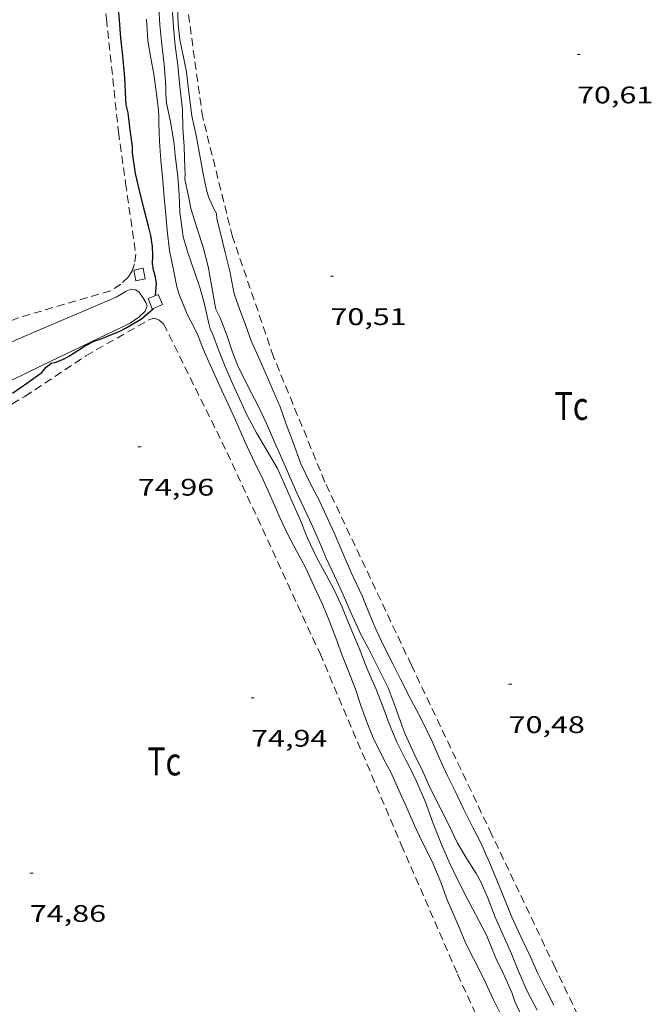
# Model space of a CAD drawing. Units: inches. Extents: x 455000 to 456004, y 4600499 to 4601001.
# Drawn here: x 455721 to 455761, y 4600692 to 4600754 of the extents above; entities that cross this region are included whole.
import ezdxf
from ezdxf.enums import TextEntityAlignment as Align

# ---------------------------------------------------------------- set-up
doc = ezdxf.new("R2010")
doc.units = ezdxf.units.IN
doc.header["$MEASUREMENT"] = 0
doc.linetypes.add('TRAZOS', pattern=[0.75, 0.5, -0.25])
for name, color, linetype, lineweight in [('CAMI i PISTA FORESTAL', 7, 'Continuous', 0), ('CORBA DE NIVELL', 7, 'Continuous', 0), ('CORBA MESTRA', 7, 'Continuous', 0), ('COTA ALTIMETRICA', 7, 'Continuous', 0), ('MUR', 7, 'Continuous', 0), ('PARCEL-LA DE CONREU', 7, 'Continuous', 0)]:
    doc.layers.add(name, color=color, linetype=linetype, lineweight=lineweight)
doc.styles.add('Style-Arial', font='ARIAL.TTF')

# ---------------------------------------------------------------- blocks, each defined once
blk = doc.blocks.new('COTA')
at = {"color": 0, "linetype": 'ByBlock', "lineweight": -2}
blk.add_line((0, 0), (0.2, 0), dxfattribs=at)

msp = doc.modelspace()

# ---------------------------------------------------------------- linework, layer by layer
at = {"layer": 'CAMI i PISTA FORESTAL', "color": 7, "linetype": 'Continuous', "lineweight": 0}
msp.add_polyline3d([(455709.866, 4600727.68, 76.072), (455709.961, 4600727.74, 76.058), (455715.845, 4600731.172, 75.446), (455720.87, 4600733.821, 75.034), (455727.122, 4600736.504, 75.058), (455727.759, 4600736.872, 75.058), (455728.071, 4600736.998, 75.058), (455728.344, 4600736.964, 75.05), (455728.55, 4600736.83, 74.994), (455728.793, 4600736.483, 74.95), (455728.99, 4600736.166, 74.95), (455729.065, 4600735.955, 74.934), (455728.932, 4600735.628, 74.914), (455728.548, 4600735.242, 74.914), (455727.998, 4600734.871, 74.914), (455722.482, 4600732.23, 75.038), (455717.516, 4600729.803, 75.374), (455712.951, 4600727.187, 75.91), (455711.078, 4600725.92, 76.09)], dxfattribs=at)
at = {"layer": 'CORBA DE NIVELL', "color": 30, "linetype": 'Continuous', "lineweight": 0}
for points, elevation in [([(455752.512, 4600691.499), (455752.074, 4600692.432), (455751.873, 4600693.005), (455751.317, 4600694.252), (455750.867, 4600695.152), (455750.281, 4600696.583), (455749.605, 4600697.911), (455749.095, 4600698.848), (455748.48, 4600700.083), (455747.997, 4600701.078), (455747.5, 4600702.214), (455746.95, 4600703.572), (455746.473, 4600704.908), (455745.904, 4600706.195), (455745.411, 4600707.241), (455745.243, 4600707.529), (455744.692, 4600708.671), (455744.212, 4600709.81), (455743.846, 4600710.779), (455743.359, 4600712.026), (455742.812, 4600713.288), (455742.331, 4600714.548), (455741.767, 4600715.876), (455741.269, 4600717.11), (455740.768, 4600718.181), (455740.254, 4600719.139), (455739.686, 4600720.187), (455739.104, 4600721.415), (455738.613, 4600722.633), (455738.132, 4600723.69), (455737.736, 4600724.618), (455737.214, 4600725.776), (455736.539, 4600726.949), (455735.909, 4600728.002), (455735.317, 4600729.092), (455734.855, 4600730.086), (455734.393, 4600731.101), (455733.935, 4600732.153), (455733.524, 4600733.193), (455733.169, 4600734.155), (455732.999, 4600734.509), (455732.897, 4600734.927), (455732.641, 4600736.06), (455732.385, 4600737.039), (455732.025, 4600738.09), (455731.6, 4600739.282), (455731.325, 4600740.276), (455731.243, 4600740.727), (455731.116, 4600741.815), (455731.061, 4600742.919), (455730.975, 4600744.045), (455730.844, 4600745.189), (455730.742, 4600746.226), (455730.505, 4600747.569), (455730.278, 4600748.626), (455730.238, 4600749.227), (455730.239, 4600749.546), (455730.203, 4600749.96), (455730.118, 4600751.043), (455729.958, 4600752.493), (455729.849, 4600753.521), (455729.787, 4600754.62)], 73), ([(455753.458, 4600691.896), (455752.825, 4600693.099), (455752.24, 4600694.486), (455751.85, 4600695.419), (455751.337, 4600696.598), (455750.843, 4600697.708), (455750.364, 4600698.964), (455749.908, 4600699.978), (455749.641, 4600700.45), (455749.052, 4600701.376), (455748.461, 4600702.393), (455747.98, 4600703.408), (455747.402, 4600704.547), (455746.766, 4600705.776), (455746.3, 4600706.832), (455745.754, 4600707.983), (455745.2, 4600709.157), (455745.014, 4600709.667), (455744.585, 4600710.9), (455744.139, 4600712.053), (455743.606, 4600713.149), (455742.923, 4600714.473), (455742.44, 4600715.4), (455741.919, 4600716.534), (455741.245, 4600718.069), (455740.773, 4600719.071), (455740.262, 4600720.164), (455739.842, 4600721.174), (455739.38, 4600722.217), (455738.905, 4600723.237), (455738.42, 4600724.266), (455737.968, 4600725.302), (455737.48, 4600726.396), (455736.963, 4600727.582), (455736.537, 4600728.602), (455735.987, 4600729.75), (455735.355, 4600730.938), (455734.734, 4600732.208), (455734.389, 4600733.114), (455734.038, 4600734.118), (455733.628, 4600735.212), (455733.369, 4600735.749), (455733.294, 4600736.058), (455733.083, 4600737.253), (455732.881, 4600738.42), (455732.571, 4600739.629), (455732.223, 4600740.65), (455731.801, 4600742.034), (455731.649, 4600742.822), (455731.42, 4600743.847), (455731.448, 4600744.204), (455731.428, 4600744.547), (455731.38, 4600745.919), (455731.304, 4600747.067), (455731.265, 4600748.232), (455731.083, 4600749.872), (455730.986, 4600751.015), (455730.81, 4600752.229), (455730.703, 4600753.385), (455730.623, 4600754.574)], 72), ([(455754.504, 4600692.216), (455753.973, 4600693.245), (455753.508, 4600694.189), (455753.051, 4600695.232), (455752.511, 4600696.358), (455751.873, 4600697.723), (455751.391, 4600698.914), (455750.943, 4600700.041), (455750.478, 4600701.145), (455749.906, 4600702.415), (455749.439, 4600703.333), (455748.854, 4600704.496), (455748.325, 4600705.6), (455747.862, 4600706.555), (455747.365, 4600707.599), (455746.914, 4600708.655), (455746.223, 4600710.081), (455745.56, 4600711.335), (455744.913, 4600712.607), (455744.429, 4600713.571), (455743.895, 4600714.618), (455743.399, 4600715.682), (455742.925, 4600716.771), (455742.516, 4600717.808), (455741.826, 4600719.268), (455741.359, 4600720.348), (455740.767, 4600721.764), (455740.269, 4600722.832), (455739.838, 4600723.761), (455739.352, 4600724.699), (455738.687, 4600726.061), (455738.189, 4600727.407), (455737.769, 4600728.558), (455737.375, 4600729.63), (455736.942, 4600730.645), (455736.527, 4600731.615), (455736.045, 4600732.693), (455735.565, 4600733.763), (455735.207, 4600734.763), (455734.856, 4600735.703), (455734.529, 4600736.651), (455734.418, 4600737.125), (455734.227, 4600738.129), (455733.945, 4600739.299), (455733.67, 4600740.425), (455733.429, 4600741.403), (455733.397, 4600741.728), (455733.229, 4600742.03), (455732.91, 4600742.764), (455732.776, 4600743.207), (455732.567, 4600744.218), (455732.361, 4600745.363), (455732.142, 4600746.498), (455731.859, 4600747.844), (455731.666, 4600749.291), (455731.531, 4600750.564), (455731.362, 4600751.412), (455731.102, 4600752.621), (455730.997, 4600753.559), (455730.967, 4600754.592)], 71), ([(455751.161, 4600691.661), (455750.702, 4600692.581), (455750.098, 4600693.911), (455749.474, 4600695.124), (455748.992, 4600696.076), (455748.605, 4600697.02), (455748.184, 4600697.99), (455747.792, 4600698.913), (455747.444, 4600699.904), (455746.884, 4600701.207), (455746.238, 4600702.478), (455745.777, 4600703.444), (455745.311, 4600704.548), (455744.899, 4600705.471), (455744.308, 4600706.796), (455743.85, 4600707.618), (455743.209, 4600708.931), (455742.782, 4600709.966), (455742.427, 4600710.962), (455742.096, 4600711.985), (455741.616, 4600713.207), (455741.244, 4600714.143), (455740.872, 4600715.191), (455740.411, 4600716.387), (455739.987, 4600717.375), (455739.536, 4600718.367), (455738.976, 4600719.586), (455738.434, 4600720.584), (455737.855, 4600721.655), (455737.356, 4600722.716), (455736.803, 4600724.009), (455736.326, 4600725.066), (455735.809, 4600726.14), (455735.162, 4600727.503), (455734.599, 4600728.809), (455734.156, 4600729.763), (455733.719, 4600730.693), (455733.2, 4600731.838), (455732.654, 4600733.058), (455732.213, 4600734.164), (455732.016, 4600734.549), (455731.562, 4600735.442), (455731.075, 4600736.654), (455730.929, 4600737.147), (455730.742, 4600738.105), (455730.464, 4600739.409), (455730.321, 4600740.667), (455730.227, 4600741.68), (455730.137, 4600742.701), (455730.053, 4600743.79), (455729.913, 4600745.064), (455729.825, 4600746.228), (455729.798, 4600747.396), (455729.799, 4600747.723), (455729.766, 4600748.223), (455729.633, 4600749.355), (455729.484, 4600750.433), (455729.287, 4600751.453), (455729.109, 4600752.524), (455729.092, 4600752.883), (455729.013, 4600753.888)], 74)]:
    msp.add_lwpolyline(points, dxfattribs=dict(at, elevation=elevation))
at = {"layer": 'CORBA MESTRA', "color": 30, "linetype": 'Continuous', "lineweight": 30, "elevation": 75}
for points in [[(455727.73, 4600748.908), (455727.666, 4600750.241), (455727.539, 4600751.587), (455727.422, 4600752.716), (455727.342, 4600753.822), (455727.227, 4600754.899)], [(455720.638, 4600730.485), (455721.591, 4600731.167), (455722.468, 4600731.791), (455722.715, 4600732.1), (455723.059, 4600732.376), (455723.366, 4600732.439), (455723.903, 4600732.664), (455724.205, 4600732.831), (455725.179, 4600733.45), (455725.79, 4600733.755), (455726.08, 4600733.856), (455727.35, 4600734.365), (455727.702, 4600734.561), (455728.711, 4600735.15), (455729.453, 4600735.795)]]:
    msp.add_lwpolyline(points, dxfattribs=at)
at = {"layer": 'CORBA MESTRA', "color": 30, "linetype": 'Continuous', "lineweight": 30, "elevation": 75, "flags": 128}
for points in [[(455729.59, 4600736.601), (455729.641, 4600737.379), (455729.557, 4600737.848), (455729.453, 4600738.19), (455729.391, 4600738.601), (455729.412, 4600739.079), (455729.396, 4600739.659), (455729.29, 4600740.356), (455729.143, 4600740.927), (455728.848, 4600742.054), (455728.558, 4600743.242), (455728.324, 4600744.231), (455728.153, 4600745.522), (455728.138, 4600745.913), (455728.009, 4600746.969), (455727.867, 4600748.022), (455727.752, 4600748.528), (455727.73, 4600748.908)], [(455729.453, 4600735.795), (455729.454, 4600735.796)]]:
    msp.add_lwpolyline(points, dxfattribs=at)
at = {"layer": 'MUR', "color": 1, "linetype": 'Continuous', "lineweight": 20, "elevation": 75.51, "flags": 128}
msp.add_lwpolyline([(455728.806, 4600738.313), (455728.947, 4600737.645), (455728.362, 4600737.522), (455728.221, 4600738.19), (455728.806, 4600738.313)], dxfattribs=at)
at = {"layer": 'MUR', "color": 1, "linetype": 'Continuous', "lineweight": 20}
for points in [[(455729.453, 4600735.795, 75.51), (455730.017, 4600736.027, 75.51), (455729.754, 4600736.668, 75.51), (455729.116, 4600736.406, 75.498)], [(455729.116, 4600736.406, 75.498), (455729.379, 4600735.765, 75.51), (455729.453, 4600735.795, 75.51)]]:
    msp.add_polyline3d(points, dxfattribs=at)
at = {"layer": 'PARCEL-LA DE CONREU', "color": 7, "linetype": 'TRAZOS', "lineweight": 0}
for points in [[(455759.252, 4600684.807, 70.55), (455754.586, 4600694.554, 70.626), (455750.629, 4600702.868, 70.53), (455745.595, 4600713.475, 70.586), (455740.183, 4600724.935, 70.514), (455736.968, 4600732.772, 70.594), (455734.402, 4600740.278, 70.622), (455732.538, 4600747.738, 70.658), (455731.398, 4600755.915, 70.602), (455730.517, 4600765.919, 70.55), (455729.741, 4600776.88, 70.698), (455729.559, 4600779.617, 70.708)], [(455724.793, 4600775.418, 75.056), (455724.874, 4600770.665, 75.018), (455725.16, 4600766.421, 74.93), (455725.611, 4600760.931, 75.034), (455726.518, 4600753.909, 75.086), (455727.265, 4600746.824, 75.074), (455727.713, 4600743.618, 75.01), (455728.349, 4600739.195, 75.21), (455728.279, 4600738.584, 75.214), (455728.133, 4600738.144, 75.202), (455727.888, 4600737.768, 75.166), (455727.414, 4600737.309, 75.162), (455726.769, 4600736.891, 75.166), (455720.917, 4600735.183, 75.094), (455715.387, 4600732.585, 75.002), (455708.406, 4600729.557, 74.906), (455705.934, 4600728.686, 74.914), (455705.497, 4600728.731, 74.922), (455705.1, 4600728.971, 74.934), (455704.791, 4600729.37, 74.934), (455704.591, 4600729.845, 74.938), (455704.276, 4600736.158, 74.95), (455703.636, 4600744.509, 74.934), (455703.051, 4600755.201, 74.884)], [(455720.851, 4600685.91, 74.818), (455717.157, 4600693.739, 74.842), (455711.959, 4600703.923, 74.778), (455707.278, 4600713.147, 74.786), (455705.898, 4600715.823, 74.93), (455705.593, 4600716.844, 74.93), (455705.554, 4600717.687, 74.882), (455705.708, 4600718.234, 74.874), (455706.047, 4600718.769, 74.886), (455706.294, 4600719.245, 74.93), (455706.863, 4600719.946, 74.946), (455710.086, 4600722.618, 74.926), (455715.466, 4600726.712, 74.902), (455721.404, 4600730.289, 74.906), (455725.226, 4600732.823, 74.866), (455729.166, 4600735.078, 74.902), (455729.503, 4600735.183, 74.906), (455729.801, 4600735.079, 74.906), (455730.087, 4600734.83, 74.91), (455734.071, 4600726.775, 74.834), (455739.876, 4600714.202, 74.766), (455744.957, 4600702.251, 74.746), (455748.484, 4600694.153, 74.77), (455752.477, 4600685.445, 74.766)]]:
    msp.add_polyline3d(points, dxfattribs=at)

# ---------------------------------------------------------------- block references
at = {"layer": 'COTA ALTIMETRICA', "color": 7, "linetype": 'Continuous', "lineweight": 0, "xscale": 1.000001550400009, "yscale": 1.000001550399986, "zscale": 1.0000015504, "rotation": 359.9995652666707}
for p in [(455755.955, 4600751.669, 70.608), (455740.528, 4600737.802, 70.512), (455728.485, 4600727.133, 74.956), (455751.675, 4600712.284, 70.48), (455735.567, 4600711.432, 74.936), (455721.722, 4600700.473, 74.864)]:
    msp.add_blockref('COTA', p, dxfattribs=at)

# ---------------------------------------------------------------- texts
at = {"layer": 'COTA ALTIMETRICA', "color": 7, "linetype": 'Continuous', "lineweight": 0, "style": 'Style-Arial', "width": 1.333331}
for s, p in [('70,61', (455755.955, 4600749.669, 70.608)), ('70,51', (455740.528, 4600735.802, 70.512)), ('74,96', (455728.485, 4600725.133, 74.956)), ('70,48', (455751.675, 4600710.284, 70.48)), ('74,94', (455735.567, 4600709.432, 74.936)), ('74,86', (455721.722, 4600698.473, 74.864))]:
    msp.add_text(s, height=1.05, rotation=359.99957, dxfattribs=at).set_placement(p, align=Align.TOP_LEFT)
at = {"layer": 'PARCEL-LA DE CONREU', "color": 3, "linetype": 'Continuous', "lineweight": 0, "style": 'Style-Arial', "width": 0.799998}
for p in [(455755.607, 4600729.695, 70.514), (455730.128, 4600707.46, 74.766)]:
    msp.add_text('Tc', height=1.75, rotation=359.99957, dxfattribs=at).set_placement(p, align=Align.MIDDLE_CENTER)

doc.saveas('drawing.dxf')
